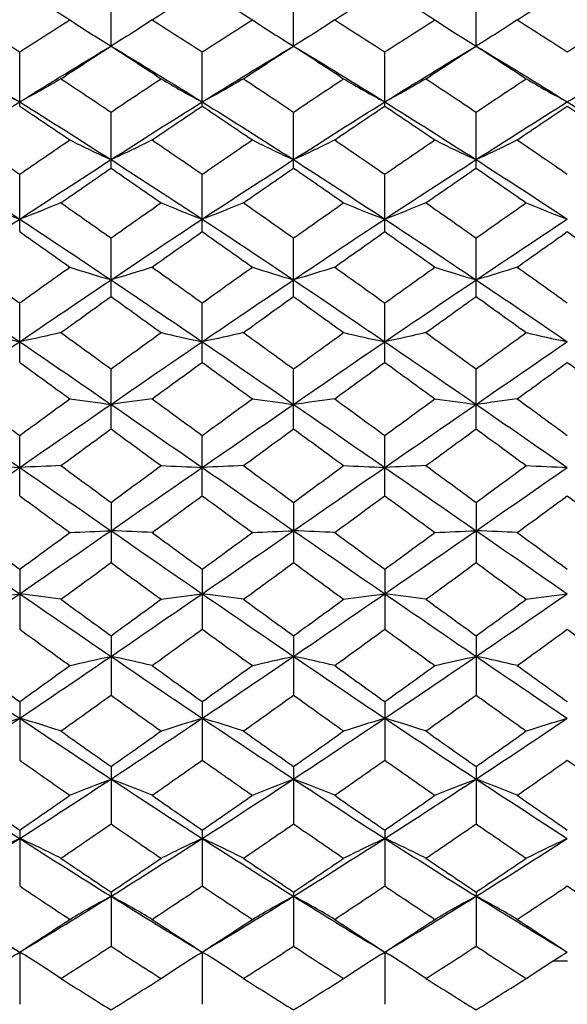
# Paper-space layout '_Right' of a CAD drawing. Units: inches. Extents: x -2.1 to 3.9, y -5.4 to 5.4.
# Drawn here: x -1.3 to -0.8, y 2.7 to 3.6 of the extents above; entities that cross this region are included whole.
import ezdxf

# ---------------------------------------------------------------- set-up
doc = ezdxf.new("R2010")
doc.units = ezdxf.units.IN
doc.header["$MEASUREMENT"] = 0

psp = doc.layouts.new('_Right')

# ---------------------------------------------------------------- linework, layer by layer
at = {"color": 7, "linetype": 'Continuous', "lineweight": 25}
for p, q in [((-1.20076, 3.54026), (-1.20076, 3.58531)), ((-1.04327, 3.54026), (-1.04327, 3.58531)), ((-0.8858, 3.54026), (-0.8858, 3.58531)), ((-1.27954, 3.48848), (-1.27954, 3.53524)), ((-1.12207, 3.48848), (-1.12207, 3.53524)), ((-0.9646, 3.48848), (-0.9646, 3.53524)), ((-1.20076, 3.43505), (-1.20076, 3.48328)), ((-1.04327, 3.43505), (-1.04327, 3.48328)), ((-0.8858, 3.43505), (-0.8858, 3.48328)), ((-1.27954, 3.38023), (-1.27954, 3.4297)), ((-1.12207, 3.38023), (-1.12207, 3.4297)), ((-0.9646, 3.38023), (-0.9646, 3.4297)), ((-1.20076, 3.32428), (-1.20076, 3.37476)), ((-1.04327, 3.32428), (-1.04327, 3.37476)), ((-0.8858, 3.32428), (-0.8858, 3.37476)), ((-1.27954, 3.26749), (-1.27954, 3.31872)), ((-1.12207, 3.26749), (-1.12207, 3.31872)), ((-0.9646, 3.26749), (-0.9646, 3.31872)), ((-1.20076, 3.21012), (-1.20076, 3.26185)), ((-1.04327, 3.21012), (-1.04327, 3.26185)), ((-0.8858, 3.21012), (-0.8858, 3.26185)), ((-1.27954, 3.15245), (-1.27954, 3.20444)), ((-1.12207, 3.15245), (-1.12207, 3.20444)), ((-0.9646, 3.15245), (-0.9646, 3.20444)), ((-1.20076, 3.14676), (-1.20076, 3.09477)), ((-1.04327, 3.14676), (-1.04327, 3.09477)), ((-0.8858, 3.14676), (-0.8858, 3.09477)), ((-1.27954, 3.0891), (-1.27954, 3.03736)), ((-1.12207, 3.0891), (-1.12207, 3.03736)), ((-0.9646, 3.0891), (-0.9646, 3.03736)), ((-1.20076, 3.03173), (-1.20076, 2.98049)), ((-1.04327, 3.03173), (-1.04327, 2.98049)), ((-0.8858, 3.03173), (-0.8858, 2.98049)), ((-1.27954, 2.97493), (-1.27954, 2.92445)), ((-1.12207, 2.97493), (-1.12207, 2.92445)), ((-0.9646, 2.97493), (-0.9646, 2.92445)), ((-1.20076, 2.91898), (-1.20076, 2.86951)), ((-1.04327, 2.91898), (-1.04327, 2.86951)), ((-0.8858, 2.91898), (-0.8858, 2.86951)), ((-1.27954, 2.86416), (-1.27954, 2.81593)), ((-1.12207, 2.86416), (-1.12207, 2.81593)), ((-0.9646, 2.86416), (-0.9646, 2.81593)), ((-1.20076, 2.81073), (-1.20076, 2.76397)), ((-1.04327, 2.81073), (-1.04327, 2.76397)), ((-0.8858, 2.81073), (-0.8858, 2.76397)), ((-1.27954, 2.75895), (-1.27954, 2.7139)), ((-1.12207, 2.75895), (-1.12207, 2.7139)), ((-0.9646, 2.75895), (-0.9646, 2.7139)), ((-0.81942, 2.75131), (-0.80709, 2.75131))]:
    psp.add_line(p, q, dxfattribs=at)
at = {"color": 7, "linetype": 'Continuous', "lineweight": 25, "flags": 128}
for points in [[(-1.20076, 3.54026), (-1.20076, 3.54026)], [(-1.04327, 3.54026), (-1.04327, 3.54026)], [(-0.8858, 3.54026), (-0.8858, 3.54026)], [(-1.27954, 2.75895), (-1.27954, 2.75895)], [(-1.12207, 2.75895), (-1.12207, 2.75895)], [(-0.9646, 2.75895), (-0.9646, 2.75895)]]:
    psp.add_lwpolyline(points, dxfattribs=at)
at = {"color": 7, "linetype": 'Continuous', "lineweight": 25}
for points in [[(-1.27954, 3.59014), (-1.26511, 3.5812), (-1.25067, 3.57214), (-1.23625, 3.56299)], [(-1.16532, 3.56299), (-1.15093, 3.57214), (-1.13651, 3.58119), (-1.12207, 3.59014)], [(-1.12207, 3.59014), (-1.10765, 3.5812), (-1.09321, 3.57214), (-1.07878, 3.56299)], [(-1.00781, 3.56299), (-0.99343, 3.57214), (-0.97903, 3.58119), (-0.9646, 3.59014)], [(-0.9646, 3.59014), (-0.95019, 3.5812), (-0.93576, 3.57215), (-0.92132, 3.56299)], [(-0.85031, 3.56299), (-0.83589, 3.57215), (-0.82152, 3.58119), (-0.80711, 3.59014)], [(-1.32281, 3.56299), (-1.3084, 3.55384), (-1.29397, 3.54459), (-1.27954, 3.53524)], [(-1.27954, 3.53524), (-1.26511, 3.54459), (-1.25067, 3.55384), (-1.23625, 3.56299)], [(-1.23625, 3.56299), (-1.22489, 3.55523), (-1.21306, 3.54765), (-1.20076, 3.54026)], [(-1.16532, 3.56299), (-1.17666, 3.55523), (-1.18846, 3.54765), (-1.20076, 3.54026)], [(-1.16532, 3.56299), (-1.15093, 3.55384), (-1.13651, 3.54459), (-1.12207, 3.53524)], [(-1.12207, 3.53524), (-1.10765, 3.54458), (-1.09321, 3.55384), (-1.07878, 3.56299)], [(-1.07878, 3.56299), (-1.06742, 3.55523), (-1.05559, 3.54765), (-1.04327, 3.54026)], [(-1.00781, 3.56299), (-1.01915, 3.55523), (-1.03096, 3.54765), (-1.04327, 3.54026)], [(-1.00781, 3.56299), (-0.99343, 3.55384), (-0.97903, 3.54459), (-0.9646, 3.53524)], [(-0.9646, 3.53524), (-0.95019, 3.54458), (-0.93576, 3.55384), (-0.92132, 3.56299)], [(-0.92132, 3.56299), (-0.90996, 3.55523), (-0.89812, 3.54765), (-0.8858, 3.54026)], [(-0.85031, 3.56299), (-0.86165, 3.55523), (-0.87348, 3.54765), (-0.8858, 3.54026)], [(-0.85031, 3.56299), (-0.83589, 3.55384), (-0.82152, 3.54459), (-0.80711, 3.53524)], [(-0.80711, 3.53524), (-0.79272, 3.54458), (-0.77829, 3.55384), (-0.76386, 3.56299)], [(-1.35827, 3.54026), (-1.3321, 3.52453), (-1.30582, 3.50846), (-1.27954, 3.49211)], [(-1.27954, 3.49211), (-1.25326, 3.50846), (-1.22697, 3.52453), (-1.20076, 3.54026)], [(-1.24401, 3.51204), (-1.22958, 3.52154), (-1.21516, 3.53095), (-1.20076, 3.54026)], [(-1.20076, 3.54026), (-1.18635, 3.53095), (-1.17198, 3.52154), (-1.15757, 3.51204)], [(-1.20076, 3.54026), (-1.17454, 3.52452), (-1.14836, 3.50846), (-1.12207, 3.49211)], [(-1.12207, 3.49211), (-1.09581, 3.50845), (-1.06951, 3.52452), (-1.04327, 3.54026)], [(-1.08655, 3.51204), (-1.07212, 3.52154), (-1.05769, 3.53095), (-1.04327, 3.54026)], [(-1.04327, 3.54026), (-1.02885, 3.53094), (-1.01445, 3.52153), (-1.00006, 3.51204)], [(-1.04327, 3.54026), (-1.01701, 3.52451), (-0.99086, 3.50846), (-0.9646, 3.49211)], [(-0.9646, 3.49211), (-0.93836, 3.50845), (-0.91206, 3.52452), (-0.8858, 3.54026)], [(-0.92909, 3.51204), (-0.91466, 3.52154), (-0.90022, 3.53095), (-0.8858, 3.54026)], [(-0.8858, 3.54026), (-0.87137, 3.53094), (-0.85695, 3.52153), (-0.84255, 3.51204)], [(-0.8858, 3.54026), (-0.85952, 3.5245), (-0.83334, 3.50845), (-0.80711, 3.49211)], [(-0.80711, 3.49211), (-0.78091, 3.50844), (-0.75462, 3.52451), (-0.72834, 3.54026)], [(-1.31505, 3.51204), (-1.30369, 3.50523), (-1.29186, 3.49858), (-1.27954, 3.49211)], [(-1.24401, 3.51204), (-1.25538, 3.50523), (-1.26721, 3.49859), (-1.27954, 3.49211)], [(-1.24401, 3.51204), (-1.22958, 3.50254), (-1.21516, 3.49295), (-1.20076, 3.48328)], [(-1.20076, 3.48328), (-1.18635, 3.49296), (-1.17198, 3.50254), (-1.15757, 3.51204)], [(-1.15757, 3.51204), (-1.14622, 3.50523), (-1.13439, 3.49858), (-1.12207, 3.49211)], [(-1.08655, 3.51204), (-1.09792, 3.50524), (-1.10975, 3.49859), (-1.12207, 3.49211)], [(-1.08655, 3.51204), (-1.07212, 3.50254), (-1.05769, 3.49295), (-1.04327, 3.48328)], [(-1.04327, 3.48328), (-1.02885, 3.49296), (-1.01445, 3.50254), (-1.00006, 3.51204)], [(-1.00006, 3.51204), (-0.98873, 3.50523), (-0.97691, 3.49858), (-0.9646, 3.49211)], [(-0.92909, 3.51204), (-0.94045, 3.50524), (-0.95229, 3.49859), (-0.9646, 3.49211)], [(-0.92909, 3.51204), (-0.91466, 3.50254), (-0.90022, 3.49295), (-0.8858, 3.48328)], [(-0.8858, 3.48328), (-0.87137, 3.49296), (-0.85695, 3.50255), (-0.84255, 3.51204)], [(-0.84255, 3.51204), (-0.83121, 3.50524), (-0.81941, 3.49858), (-0.80711, 3.49211)], [(-0.77163, 3.51204), (-0.78298, 3.50524), (-0.79481, 3.49859), (-0.80711, 3.49211)], [(-1.35827, 3.44229), (-1.3321, 3.45913), (-1.30582, 3.47576), (-1.27954, 3.49211)], [(-1.27954, 3.49211), (-1.25326, 3.47576), (-1.22697, 3.45914), (-1.20076, 3.44229)], [(-1.20076, 3.44229), (-1.17454, 3.45915), (-1.14836, 3.47576), (-1.12207, 3.49211)], [(-1.12207, 3.49211), (-1.09581, 3.47577), (-1.06951, 3.45914), (-1.04327, 3.44229)], [(-1.04327, 3.44229), (-1.01701, 3.45916), (-0.99086, 3.47576), (-0.9646, 3.49211)], [(-0.9646, 3.49211), (-0.93836, 3.47577), (-0.91206, 3.45915), (-0.8858, 3.44229)], [(-0.8858, 3.44229), (-0.85952, 3.45916), (-0.83334, 3.47577), (-0.80711, 3.49211)], [(-0.80711, 3.49211), (-0.78091, 3.47578), (-0.75462, 3.45915), (-0.72834, 3.44229)], [(-1.27954, 3.48848), (-1.26511, 3.47884), (-1.25067, 3.46912), (-1.23625, 3.45932)], [(-1.16532, 3.45932), (-1.15093, 3.46911), (-1.13651, 3.47884), (-1.12207, 3.48848)], [(-1.12207, 3.48848), (-1.10765, 3.47884), (-1.09321, 3.46912), (-1.07878, 3.45932)], [(-1.00781, 3.45932), (-0.99343, 3.46912), (-0.97903, 3.47884), (-0.9646, 3.48848)], [(-0.9646, 3.48848), (-0.95019, 3.47884), (-0.93576, 3.46912), (-0.92132, 3.45932)], [(-0.85031, 3.45932), (-0.83589, 3.46912), (-0.82152, 3.47884), (-0.80711, 3.48848)], [(-0.80711, 3.48848), (-0.79272, 3.47885), (-0.77829, 3.46912), (-0.76386, 3.45932)], [(-1.32281, 3.45932), (-1.3084, 3.44952), (-1.29397, 3.43965), (-1.27954, 3.4297)], [(-1.27954, 3.4297), (-1.26511, 3.43965), (-1.25067, 3.44952), (-1.23625, 3.45932)], [(-1.23625, 3.45932), (-1.22489, 3.45351), (-1.21306, 3.44783), (-1.20076, 3.44229)], [(-1.16532, 3.45932), (-1.17666, 3.45351), (-1.18846, 3.44782), (-1.20076, 3.44229)], [(-1.16532, 3.45932), (-1.15093, 3.44953), (-1.13651, 3.43965), (-1.12207, 3.4297)], [(-1.12207, 3.4297), (-1.10765, 3.43965), (-1.09321, 3.44952), (-1.07878, 3.45932)], [(-1.07878, 3.45932), (-1.06742, 3.45351), (-1.05559, 3.44783), (-1.04327, 3.44229)], [(-1.00781, 3.45932), (-1.01915, 3.4535), (-1.03096, 3.44782), (-1.04327, 3.44229)], [(-1.00781, 3.45932), (-0.99343, 3.44953), (-0.97903, 3.43965), (-0.9646, 3.4297)], [(-0.9646, 3.4297), (-0.95019, 3.43964), (-0.93576, 3.44952), (-0.92132, 3.45932)], [(-0.92132, 3.45932), (-0.90996, 3.45351), (-0.89812, 3.44782), (-0.8858, 3.44229)], [(-0.85031, 3.45932), (-0.86165, 3.4535), (-0.87348, 3.44782), (-0.8858, 3.44229)], [(-0.85031, 3.45932), (-0.83589, 3.44952), (-0.82152, 3.43965), (-0.80711, 3.4297)], [(-1.35827, 3.44229), (-1.3321, 3.42545), (-1.30582, 3.40835), (-1.27954, 3.39104)], [(-1.27954, 3.39104), (-1.25326, 3.40834), (-1.22697, 3.42544), (-1.20076, 3.44229)], [(-1.20076, 3.44229), (-1.17454, 3.42543), (-1.14836, 3.40835), (-1.12207, 3.39104)], [(-1.12207, 3.39104), (-1.09581, 3.40834), (-1.06951, 3.42544), (-1.04327, 3.44229)], [(-1.04327, 3.44229), (-1.01701, 3.42542), (-0.99086, 3.40835), (-0.9646, 3.39104)], [(-0.9646, 3.39104), (-0.93836, 3.40833), (-0.91206, 3.42543), (-0.8858, 3.44229)], [(-0.8858, 3.44229), (-0.85952, 3.42542), (-0.83334, 3.40834), (-0.80711, 3.39104)], [(-1.24401, 3.40509), (-1.22958, 3.41515), (-1.21516, 3.42514), (-1.20076, 3.43505)], [(-1.20076, 3.43505), (-1.18635, 3.42513), (-1.17198, 3.41515), (-1.15757, 3.40509)], [(-1.08655, 3.40509), (-1.07212, 3.41515), (-1.05769, 3.42514), (-1.04327, 3.43505)], [(-1.04327, 3.43505), (-1.02885, 3.42513), (-1.01445, 3.41514), (-1.00006, 3.40509)], [(-0.92909, 3.40509), (-0.91466, 3.41514), (-0.90022, 3.42513), (-0.8858, 3.43505)], [(-0.8858, 3.43505), (-0.87137, 3.42513), (-0.85695, 3.41514), (-0.84255, 3.40509)], [(-1.31505, 3.40509), (-1.30369, 3.4003), (-1.29186, 3.39561), (-1.27954, 3.39104)], [(-1.24401, 3.40509), (-1.25538, 3.4003), (-1.26721, 3.39561), (-1.27954, 3.39104)], [(-1.24401, 3.40509), (-1.22958, 3.39504), (-1.21516, 3.38492), (-1.20076, 3.37476)], [(-1.20076, 3.37476), (-1.18635, 3.38493), (-1.17198, 3.39504), (-1.15757, 3.40509)], [(-1.15757, 3.40509), (-1.14622, 3.4003), (-1.13439, 3.39561), (-1.12207, 3.39104)], [(-1.08655, 3.40509), (-1.09792, 3.4003), (-1.10975, 3.39561), (-1.12207, 3.39104)], [(-1.08655, 3.40509), (-1.07212, 3.39504), (-1.05769, 3.38493), (-1.04327, 3.37476)], [(-1.04327, 3.37476), (-1.02885, 3.38493), (-1.01445, 3.39505), (-1.00006, 3.40509)], [(-1.00006, 3.40509), (-0.98873, 3.40029), (-0.97691, 3.39561), (-0.9646, 3.39104)], [(-0.92909, 3.40509), (-0.94045, 3.4003), (-0.95229, 3.39561), (-0.9646, 3.39104)], [(-0.92909, 3.40509), (-0.91466, 3.39504), (-0.90022, 3.38493), (-0.8858, 3.37476)], [(-0.8858, 3.37476), (-0.87137, 3.38493), (-0.85695, 3.39505), (-0.84255, 3.40509)], [(-0.84255, 3.40509), (-0.83121, 3.4003), (-0.81941, 3.39561), (-0.80711, 3.39104)], [(-1.35827, 3.33862), (-1.3321, 3.35625), (-1.30582, 3.37374), (-1.27954, 3.39104)], [(-1.27954, 3.39104), (-1.25326, 3.37375), (-1.22697, 3.35625), (-1.20076, 3.33862)], [(-1.20076, 3.33862), (-1.17454, 3.35626), (-1.14836, 3.37374), (-1.12207, 3.39104)], [(-1.12207, 3.39104), (-1.09581, 3.37375), (-1.06951, 3.35626), (-1.04327, 3.33862)], [(-1.04327, 3.33862), (-1.01701, 3.35627), (-0.99086, 3.37374), (-0.9646, 3.39104)], [(-0.9646, 3.39104), (-0.93836, 3.37376), (-0.91206, 3.35626), (-0.8858, 3.33862)], [(-0.8858, 3.33862), (-0.85952, 3.35628), (-0.83334, 3.37375), (-0.80711, 3.39104)], [(-1.27954, 3.38023), (-1.26511, 3.37008), (-1.25067, 3.35987), (-1.23625, 3.34962)], [(-1.16532, 3.34962), (-1.15093, 3.35987), (-1.13651, 3.37008), (-1.12207, 3.38023)], [(-1.12207, 3.38023), (-1.10765, 3.37008), (-1.09321, 3.35987), (-1.07878, 3.34962)], [(-1.00781, 3.34962), (-0.99343, 3.35987), (-0.97903, 3.37007), (-0.9646, 3.38023)], [(-0.9646, 3.38023), (-0.95019, 3.37008), (-0.93576, 3.35988), (-0.92132, 3.34962)], [(-0.85031, 3.34962), (-0.83589, 3.35988), (-0.82152, 3.37008), (-0.80711, 3.38023)], [(-0.80711, 3.38023), (-0.79272, 3.37008), (-0.77829, 3.35988), (-0.76386, 3.34962)], [(-1.32281, 3.34962), (-1.3084, 3.33937), (-1.29397, 3.32906), (-1.27954, 3.31872)], [(-1.27954, 3.31872), (-1.26511, 3.32906), (-1.25067, 3.33937), (-1.23625, 3.34962)], [(-1.23625, 3.34962), (-1.22489, 3.34587), (-1.21306, 3.3422), (-1.20076, 3.33862)], [(-1.16532, 3.34962), (-1.17666, 3.34587), (-1.18846, 3.3422), (-1.20076, 3.33862)], [(-1.16532, 3.34962), (-1.15093, 3.33937), (-1.13651, 3.32907), (-1.12207, 3.31872)], [(-1.12207, 3.31872), (-1.10765, 3.32906), (-1.09321, 3.33937), (-1.07878, 3.34962)], [(-1.07878, 3.34962), (-1.06742, 3.34587), (-1.05559, 3.3422), (-1.04327, 3.33862)], [(-1.00781, 3.34962), (-1.01915, 3.34586), (-1.03096, 3.34219), (-1.04327, 3.33862)], [(-1.00781, 3.34962), (-0.99343, 3.33937), (-0.97903, 3.32907), (-0.9646, 3.31872)], [(-0.9646, 3.31872), (-0.95019, 3.32906), (-0.93576, 3.33936), (-0.92132, 3.34962)], [(-0.92132, 3.34962), (-0.90996, 3.34587), (-0.89812, 3.3422), (-0.8858, 3.33862)], [(-0.85031, 3.34962), (-0.86165, 3.34586), (-0.87348, 3.3422), (-0.8858, 3.33862)], [(-0.85031, 3.34962), (-0.83589, 3.33936), (-0.82152, 3.32907), (-0.80711, 3.31872)], [(-1.35827, 3.33862), (-1.3321, 3.321), (-1.30582, 3.3032), (-1.27954, 3.28528)], [(-1.27954, 3.28528), (-1.25326, 3.30319), (-1.22697, 3.32099), (-1.20076, 3.33862)], [(-1.20076, 3.33862), (-1.17454, 3.32098), (-1.14836, 3.3032), (-1.12207, 3.28528)], [(-1.12207, 3.28528), (-1.09581, 3.30318), (-1.06951, 3.32099), (-1.04327, 3.33862)], [(-1.04327, 3.33862), (-1.01701, 3.32097), (-0.99086, 3.30319), (-0.9646, 3.28528)], [(-0.9646, 3.28528), (-0.93836, 3.30318), (-0.91206, 3.32098), (-0.8858, 3.33862)], [(-0.8858, 3.33862), (-0.85952, 3.32097), (-0.83334, 3.30318), (-0.80711, 3.28528)], [(-1.24401, 3.29317), (-1.22958, 3.30358), (-1.21516, 3.31396), (-1.20076, 3.32428)], [(-1.20076, 3.32428), (-1.18635, 3.31395), (-1.17198, 3.30359), (-1.15757, 3.29317)], [(-1.08655, 3.29317), (-1.07212, 3.30358), (-1.05769, 3.31396), (-1.04327, 3.32428)], [(-1.04327, 3.32428), (-1.02885, 3.31395), (-1.01445, 3.30358), (-1.00006, 3.29317)], [(-0.92909, 3.29317), (-0.91466, 3.30358), (-0.90022, 3.31396), (-0.8858, 3.32428)], [(-0.8858, 3.32428), (-0.87137, 3.31395), (-0.85695, 3.30358), (-0.84255, 3.29317)], [(-1.31505, 3.29317), (-1.30369, 3.29048), (-1.29186, 3.28784), (-1.27954, 3.28528)], [(-1.24401, 3.29317), (-1.25538, 3.29048), (-1.26721, 3.28784), (-1.27954, 3.28528)], [(-1.24401, 3.29317), (-1.22958, 3.28276), (-1.21516, 3.27232), (-1.20076, 3.26185)], [(-1.20076, 3.26185), (-1.18635, 3.27233), (-1.17198, 3.28276), (-1.15757, 3.29317)], [(-1.15757, 3.29317), (-1.14622, 3.29048), (-1.13439, 3.28784), (-1.12207, 3.28528)], [(-1.08655, 3.29317), (-1.09792, 3.29048), (-1.10975, 3.28784), (-1.12207, 3.28528)], [(-1.08655, 3.29317), (-1.07212, 3.28276), (-1.05769, 3.27232), (-1.04327, 3.26185)], [(-1.04327, 3.26185), (-1.02885, 3.27233), (-1.01445, 3.28277), (-1.00006, 3.29317)], [(-1.00006, 3.29317), (-0.98873, 3.29048), (-0.97691, 3.28784), (-0.9646, 3.28528)], [(-0.92909, 3.29317), (-0.94045, 3.29048), (-0.95229, 3.28785), (-0.9646, 3.28528)], [(-0.92909, 3.29317), (-0.91466, 3.28277), (-0.90022, 3.27232), (-0.8858, 3.26185)], [(-0.8858, 3.26185), (-0.87137, 3.27233), (-0.85695, 3.28277), (-0.84255, 3.29317)], [(-0.84255, 3.29317), (-0.83121, 3.29048), (-0.81941, 3.28784), (-0.80711, 3.28528)], [(-1.35827, 3.23128), (-1.3321, 3.24934), (-1.30582, 3.26736), (-1.27954, 3.28528)], [(-1.27954, 3.28528), (-1.25326, 3.26737), (-1.22697, 3.24935), (-1.20076, 3.23128)], [(-1.20076, 3.23128), (-1.17454, 3.24936), (-1.14836, 3.26736), (-1.12207, 3.28528)], [(-1.12207, 3.28528), (-1.09581, 3.26737), (-1.06951, 3.24935), (-1.04327, 3.23128)], [(-1.04327, 3.23128), (-1.01701, 3.24937), (-0.99086, 3.26737), (-0.9646, 3.28528)], [(-0.9646, 3.28528), (-0.93836, 3.26738), (-0.91206, 3.24936), (-0.8858, 3.23128)], [(-0.8858, 3.23128), (-0.85952, 3.24937), (-0.83334, 3.26738), (-0.80711, 3.28528)], [(-1.27954, 3.26749), (-1.26511, 3.25703), (-1.25067, 3.24654), (-1.23625, 3.23603)], [(-1.16532, 3.23603), (-1.15093, 3.24653), (-1.13651, 3.25702), (-1.12207, 3.26749)], [(-1.12207, 3.26749), (-1.10765, 3.25703), (-1.09321, 3.24654), (-1.07878, 3.23603)], [(-1.00781, 3.23603), (-0.99343, 3.24653), (-0.97903, 3.25702), (-0.9646, 3.26749)], [(-0.9646, 3.26749), (-0.95019, 3.25703), (-0.93576, 3.24654), (-0.92132, 3.23603)], [(-0.85031, 3.23603), (-0.83589, 3.24654), (-0.82152, 3.25702), (-0.80711, 3.26749)], [(-0.80711, 3.26749), (-0.79272, 3.25703), (-0.77829, 3.24654), (-0.76386, 3.23603)], [(-1.32281, 3.23603), (-1.3084, 3.22552), (-1.29397, 3.21499), (-1.27954, 3.20444)], [(-1.27954, 3.20444), (-1.26511, 3.21499), (-1.25067, 3.22552), (-1.23625, 3.23603)], [(-1.23625, 3.23603), (-1.22489, 3.23441), (-1.21306, 3.23282), (-1.20076, 3.23128)], [(-1.16532, 3.23603), (-1.17666, 3.23441), (-1.18846, 3.23282), (-1.20076, 3.23128)], [(-1.16532, 3.23603), (-1.15093, 3.22552), (-1.13651, 3.21499), (-1.12207, 3.20444)], [(-1.12207, 3.20444), (-1.10765, 3.21498), (-1.09321, 3.22552), (-1.07878, 3.23603)], [(-1.07878, 3.23603), (-1.06742, 3.23441), (-1.05559, 3.23282), (-1.04327, 3.23128)], [(-1.00781, 3.23603), (-1.01915, 3.2344), (-1.03096, 3.23282), (-1.04327, 3.23128)], [(-1.00781, 3.23603), (-0.99343, 3.22552), (-0.97903, 3.21499), (-0.9646, 3.20444)], [(-0.9646, 3.20444), (-0.95019, 3.21498), (-0.93576, 3.22552), (-0.92132, 3.23603)], [(-0.92132, 3.23603), (-0.90996, 3.23441), (-0.89812, 3.23282), (-0.8858, 3.23128)], [(-0.85031, 3.23603), (-0.86165, 3.2344), (-0.87348, 3.23282), (-0.8858, 3.23128)], [(-0.85031, 3.23603), (-0.83589, 3.22551), (-0.82152, 3.21499), (-0.80711, 3.20444)], [(-1.35827, 3.23128), (-1.3321, 3.21321), (-1.30582, 3.19505), (-1.27954, 3.17687)], [(-1.27954, 3.17687), (-1.25326, 3.19505), (-1.22697, 3.21321), (-1.20076, 3.23128)], [(-1.20076, 3.23128), (-1.17454, 3.21319), (-1.14836, 3.19506), (-1.12207, 3.17687)], [(-1.12207, 3.17687), (-1.09581, 3.19504), (-1.06951, 3.2132), (-1.04327, 3.23128)], [(-1.04327, 3.23128), (-1.01701, 3.21318), (-0.99086, 3.19505), (-0.9646, 3.17687)], [(-0.9646, 3.17687), (-0.93836, 3.19504), (-0.91206, 3.21319), (-0.8858, 3.23128)], [(-0.8858, 3.23128), (-0.85952, 3.21318), (-0.83334, 3.19504), (-0.80711, 3.17687)], [(-1.24401, 3.17846), (-1.22958, 3.18903), (-1.21516, 3.19958), (-1.20076, 3.21012)], [(-1.20076, 3.21012), (-1.18635, 3.19957), (-1.17198, 3.18903), (-1.15757, 3.17846)], [(-1.08655, 3.17846), (-1.07212, 3.18902), (-1.05769, 3.19958), (-1.04327, 3.21012)], [(-1.04327, 3.21012), (-1.02885, 3.19957), (-1.01445, 3.18902), (-1.00006, 3.17846)], [(-0.92909, 3.17846), (-0.91466, 3.18902), (-0.90022, 3.19958), (-0.8858, 3.21012)], [(-0.8858, 3.21012), (-0.87137, 3.19957), (-0.85695, 3.18902), (-0.84255, 3.17846)], [(-1.35827, 3.12234), (-1.3321, 3.14049), (-1.30582, 3.15869), (-1.27954, 3.17687)], [(-1.31505, 3.17846), (-1.30369, 3.17792), (-1.29186, 3.17739), (-1.27954, 3.17687)], [(-1.24401, 3.17846), (-1.25538, 3.17792), (-1.26721, 3.17739), (-1.27954, 3.17687)], [(-1.27954, 3.17687), (-1.25326, 3.1587), (-1.22697, 3.1405), (-1.20076, 3.12234)], [(-1.24401, 3.17846), (-1.22958, 3.16789), (-1.21516, 3.15732), (-1.20076, 3.14676)], [(-1.20076, 3.14676), (-1.18635, 3.15733), (-1.17198, 3.16789), (-1.15757, 3.17846)], [(-1.20076, 3.12234), (-1.17454, 3.14051), (-1.14836, 3.15869), (-1.12207, 3.17687)], [(-1.15757, 3.17846), (-1.14622, 3.17792), (-1.13439, 3.17739), (-1.12207, 3.17687)], [(-1.08655, 3.17846), (-1.09792, 3.17792), (-1.10975, 3.17739), (-1.12207, 3.17687)], [(-1.12207, 3.17687), (-1.09581, 3.1587), (-1.06951, 3.1405), (-1.04327, 3.12234)], [(-1.08655, 3.17846), (-1.07212, 3.1679), (-1.05769, 3.15733), (-1.04327, 3.14676)], [(-1.04327, 3.14676), (-1.02885, 3.15734), (-1.01445, 3.1679), (-1.00006, 3.17846)], [(-1.04327, 3.12234), (-1.01701, 3.14052), (-0.99086, 3.15869), (-0.9646, 3.17687)], [(-1.00006, 3.17846), (-0.98873, 3.17792), (-0.97691, 3.17739), (-0.9646, 3.17687)], [(-0.92909, 3.17846), (-0.94045, 3.17792), (-0.95229, 3.17739), (-0.9646, 3.17687)], [(-0.9646, 3.17687), (-0.93836, 3.15871), (-0.91206, 3.14051), (-0.8858, 3.12234)], [(-0.92909, 3.17846), (-0.91466, 3.1679), (-0.90022, 3.15733), (-0.8858, 3.14676)], [(-0.8858, 3.14676), (-0.87137, 3.15733), (-0.85695, 3.1679), (-0.84255, 3.17846)], [(-0.8858, 3.12234), (-0.85952, 3.14052), (-0.83334, 3.1587), (-0.80711, 3.17687)], [(-0.84255, 3.17846), (-0.83121, 3.17792), (-0.81941, 3.17739), (-0.80711, 3.17687)], [(-1.27954, 3.15245), (-1.26511, 3.14188), (-1.25067, 3.13131), (-1.23625, 3.12075)], [(-1.16532, 3.12075), (-1.15093, 3.13131), (-1.13651, 3.14188), (-1.12207, 3.15245)], [(-1.12207, 3.15245), (-1.10765, 3.14188), (-1.09321, 3.13131), (-1.07878, 3.12075)], [(-1.00781, 3.12075), (-0.99343, 3.13131), (-0.97903, 3.14188), (-0.9646, 3.15245)], [(-0.9646, 3.15245), (-0.95019, 3.14189), (-0.93576, 3.13132), (-0.92132, 3.12075)], [(-0.85031, 3.12075), (-0.83589, 3.13132), (-0.82152, 3.14188), (-0.80711, 3.15245)], [(-0.80711, 3.15245), (-0.79272, 3.14189), (-0.77829, 3.13132), (-0.76386, 3.12075)], [(-1.35827, 3.12234), (-1.3321, 3.10419), (-1.30582, 3.08603), (-1.27954, 3.06794)], [(-1.32281, 3.12075), (-1.3084, 3.11019), (-1.29397, 3.09964), (-1.27954, 3.0891)], [(-1.27954, 3.06794), (-1.25326, 3.08602), (-1.22697, 3.10418), (-1.20076, 3.12234)], [(-1.27954, 3.0891), (-1.26511, 3.09964), (-1.25067, 3.11019), (-1.23625, 3.12075)], [(-1.23625, 3.12075), (-1.22489, 3.12129), (-1.21306, 3.12182), (-1.20076, 3.12234)], [(-1.16532, 3.12075), (-1.17666, 3.12129), (-1.18846, 3.12182), (-1.20076, 3.12234)], [(-1.20076, 3.12234), (-1.17454, 3.10417), (-1.14836, 3.08603), (-1.12207, 3.06794)], [(-1.16532, 3.12075), (-1.15093, 3.1102), (-1.13651, 3.09964), (-1.12207, 3.0891)], [(-1.12207, 3.06794), (-1.09581, 3.08602), (-1.06951, 3.10417), (-1.04327, 3.12234)], [(-1.12207, 3.0891), (-1.10765, 3.09963), (-1.09321, 3.11019), (-1.07878, 3.12075)], [(-1.07878, 3.12075), (-1.06742, 3.12129), (-1.05559, 3.12182), (-1.04327, 3.12234)], [(-1.00781, 3.12075), (-1.01915, 3.12129), (-1.03096, 3.12182), (-1.04327, 3.12234)], [(-1.04327, 3.12234), (-1.01701, 3.10416), (-0.99086, 3.08603), (-0.9646, 3.06794)], [(-1.00781, 3.12075), (-0.99343, 3.11019), (-0.97903, 3.09964), (-0.9646, 3.0891)], [(-0.9646, 3.06794), (-0.93836, 3.08601), (-0.91206, 3.10417), (-0.8858, 3.12234)], [(-0.9646, 3.0891), (-0.95019, 3.09963), (-0.93576, 3.11019), (-0.92132, 3.12075)], [(-0.92132, 3.12075), (-0.90996, 3.12129), (-0.89812, 3.12182), (-0.8858, 3.12234)], [(-0.85031, 3.12075), (-0.86165, 3.12129), (-0.87348, 3.12182), (-0.8858, 3.12234)], [(-0.8858, 3.12234), (-0.85952, 3.10416), (-0.83334, 3.08602), (-0.80711, 3.06794)], [(-0.85031, 3.12075), (-0.83589, 3.11019), (-0.82152, 3.09964), (-0.80711, 3.0891)], [(-1.24401, 3.06319), (-1.22958, 3.0737), (-1.21516, 3.08423), (-1.20076, 3.09477)], [(-1.20076, 3.09477), (-1.18635, 3.08422), (-1.17198, 3.0737), (-1.15757, 3.06319)], [(-1.08655, 3.06319), (-1.07212, 3.0737), (-1.05769, 3.08423), (-1.04327, 3.09477)], [(-1.04327, 3.09477), (-1.02885, 3.08422), (-1.01445, 3.07369), (-1.00006, 3.06319)], [(-0.92909, 3.06319), (-0.91466, 3.0737), (-0.90022, 3.08423), (-0.8858, 3.09477)], [(-0.8858, 3.09477), (-0.87137, 3.08422), (-0.85695, 3.07369), (-0.84255, 3.06319)], [(-1.35827, 3.01393), (-1.3321, 3.03182), (-1.30582, 3.04984), (-1.27954, 3.06794)], [(-1.31505, 3.06319), (-1.30369, 3.06481), (-1.29186, 3.06639), (-1.27954, 3.06794)], [(-1.24401, 3.06319), (-1.25538, 3.06481), (-1.26721, 3.06639), (-1.27954, 3.06794)], [(-1.27954, 3.06794), (-1.25326, 3.04985), (-1.22697, 3.03183), (-1.20076, 3.01393)], [(-1.20076, 3.01393), (-1.17454, 3.03184), (-1.14836, 3.04984), (-1.12207, 3.06794)], [(-1.15757, 3.06319), (-1.14622, 3.06481), (-1.13439, 3.06639), (-1.12207, 3.06794)], [(-1.08655, 3.06319), (-1.09792, 3.06481), (-1.10975, 3.06639), (-1.12207, 3.06794)], [(-1.12207, 3.06794), (-1.09581, 3.04986), (-1.06951, 3.03183), (-1.04327, 3.01393)], [(-1.04327, 3.01393), (-1.01701, 3.03185), (-0.99086, 3.04985), (-0.9646, 3.06794)], [(-1.00006, 3.06319), (-0.98873, 3.06481), (-0.97691, 3.06639), (-0.9646, 3.06794)], [(-0.92909, 3.06319), (-0.94045, 3.06481), (-0.95229, 3.06639), (-0.9646, 3.06794)], [(-0.9646, 3.06794), (-0.93836, 3.04986), (-0.91206, 3.03184), (-0.8858, 3.01393)], [(-0.8858, 3.01393), (-0.85952, 3.03185), (-0.83334, 3.04986), (-0.80711, 3.06794)], [(-0.84255, 3.06319), (-0.83121, 3.06481), (-0.81941, 3.06639), (-0.80711, 3.06794)], [(-1.24401, 3.06319), (-1.22958, 3.05267), (-1.21516, 3.04218), (-1.20076, 3.03173)], [(-1.20076, 3.03173), (-1.18635, 3.04219), (-1.17198, 3.05267), (-1.15757, 3.06319)], [(-1.08655, 3.06319), (-1.07212, 3.05267), (-1.05769, 3.04218), (-1.04327, 3.03173)], [(-1.04327, 3.03173), (-1.02885, 3.04219), (-1.01445, 3.05268), (-1.00006, 3.06319)], [(-0.92909, 3.06319), (-0.91466, 3.05267), (-0.90022, 3.04218), (-0.8858, 3.03173)], [(-0.8858, 3.03173), (-0.87137, 3.04219), (-0.85695, 3.05268), (-0.84255, 3.06319)], [(-1.27954, 3.03736), (-1.26511, 3.02689), (-1.25067, 3.01644), (-1.23625, 3.00604)], [(-1.16532, 3.00604), (-1.15093, 3.01644), (-1.13651, 3.02689), (-1.12207, 3.03736)], [(-1.12207, 3.03736), (-1.10765, 3.02689), (-1.09321, 3.01645), (-1.07878, 3.00604)], [(-1.00781, 3.00604), (-0.99343, 3.01644), (-0.97903, 3.02688), (-0.9646, 3.03736)], [(-0.9646, 3.03736), (-0.95019, 3.02689), (-0.93576, 3.01645), (-0.92132, 3.00604)], [(-0.85031, 3.00604), (-0.83589, 3.01645), (-0.82152, 3.02689), (-0.80711, 3.03736)], [(-0.80711, 3.03736), (-0.79272, 3.02689), (-0.77829, 3.01645), (-0.76386, 3.00604)], [(-1.35827, 3.01393), (-1.3321, 2.99604), (-1.30582, 2.97824), (-1.27954, 2.96059)], [(-1.32281, 3.00604), (-1.3084, 2.99563), (-1.29397, 2.98526), (-1.27954, 2.97493)], [(-1.27954, 2.96059), (-1.25326, 2.97824), (-1.22697, 2.99604), (-1.20076, 3.01393)], [(-1.27954, 2.97493), (-1.26511, 2.98526), (-1.25067, 2.99563), (-1.23625, 3.00604)], [(-1.23625, 3.00604), (-1.22489, 3.00873), (-1.21306, 3.01137), (-1.20076, 3.01393)], [(-1.16532, 3.00604), (-1.17666, 3.00873), (-1.18846, 3.01137), (-1.20076, 3.01393)], [(-1.20076, 3.01393), (-1.17454, 2.99603), (-1.14836, 2.97824), (-1.12207, 2.96059)], [(-1.16532, 3.00604), (-1.15093, 2.99564), (-1.13651, 2.98526), (-1.12207, 2.97493)], [(-1.12207, 2.96059), (-1.09581, 2.97823), (-1.06951, 2.99603), (-1.04327, 3.01393)], [(-1.12207, 2.97493), (-1.10765, 2.98526), (-1.09321, 2.99563), (-1.07878, 3.00604)], [(-1.07878, 3.00604), (-1.06742, 3.00873), (-1.05559, 3.01137), (-1.04327, 3.01393)], [(-1.00781, 3.00604), (-1.01915, 3.00873), (-1.03096, 3.01137), (-1.04327, 3.01393)], [(-1.04327, 3.01393), (-1.01701, 2.99602), (-0.99086, 2.97824), (-0.9646, 2.96059)], [(-1.00781, 3.00604), (-0.99343, 2.99564), (-0.97903, 2.98526), (-0.9646, 2.97493)], [(-0.9646, 2.96059), (-0.93836, 2.97823), (-0.91206, 2.99603), (-0.8858, 3.01393)], [(-0.9646, 2.97493), (-0.95019, 2.98526), (-0.93576, 2.99563), (-0.92132, 3.00604)], [(-0.92132, 3.00604), (-0.90996, 3.00873), (-0.89812, 3.01137), (-0.8858, 3.01393)], [(-0.85031, 3.00604), (-0.86165, 3.00873), (-0.87348, 3.01137), (-0.8858, 3.01393)], [(-0.8858, 3.01393), (-0.85952, 2.99601), (-0.83334, 2.97823), (-0.80711, 2.96059)], [(-0.85031, 3.00604), (-0.83589, 2.99563), (-0.82152, 2.98526), (-0.80711, 2.97493)], [(-1.24401, 2.94959), (-1.22958, 2.95985), (-1.21516, 2.97015), (-1.20076, 2.98049)], [(-1.20076, 2.98049), (-1.18635, 2.97015), (-1.17198, 2.95985), (-1.15757, 2.94959)], [(-1.08655, 2.94959), (-1.07212, 2.95985), (-1.05769, 2.97015), (-1.04327, 2.98049)], [(-1.04327, 2.98049), (-1.02885, 2.97014), (-1.01445, 2.95984), (-1.00006, 2.94959)], [(-0.92909, 2.94959), (-0.91466, 2.95985), (-0.90022, 2.97015), (-0.8858, 2.98049)], [(-0.8858, 2.98049), (-0.87137, 2.97015), (-0.85695, 2.95984), (-0.84255, 2.94959)], [(-1.35827, 2.90817), (-1.3321, 2.92544), (-1.30582, 2.94294), (-1.27954, 2.96059)], [(-1.31505, 2.94959), (-1.30369, 2.95335), (-1.29186, 2.95702), (-1.27954, 2.96059)], [(-1.24401, 2.94959), (-1.25538, 2.95335), (-1.26721, 2.95702), (-1.27954, 2.96059)], [(-1.27954, 2.96059), (-1.25326, 2.94294), (-1.22697, 2.92545), (-1.20076, 2.90817)], [(-1.20076, 2.90817), (-1.17454, 2.92546), (-1.14836, 2.94294), (-1.12207, 2.96059)], [(-1.15757, 2.94959), (-1.14622, 2.95335), (-1.13439, 2.95702), (-1.12207, 2.96059)], [(-1.08655, 2.94959), (-1.09792, 2.95335), (-1.10975, 2.95702), (-1.12207, 2.96059)], [(-1.12207, 2.96059), (-1.09581, 2.94295), (-1.06951, 2.92545), (-1.04327, 2.90817)], [(-1.04327, 2.90817), (-1.01701, 2.92547), (-0.99086, 2.94294), (-0.9646, 2.96059)], [(-1.00006, 2.94959), (-0.98873, 2.95335), (-0.97691, 2.95702), (-0.9646, 2.96059)], [(-0.92909, 2.94959), (-0.94045, 2.95335), (-0.95229, 2.95702), (-0.9646, 2.96059)], [(-0.9646, 2.96059), (-0.93836, 2.94295), (-0.91206, 2.92546), (-0.8858, 2.90817)], [(-0.8858, 2.90817), (-0.85952, 2.92547), (-0.83334, 2.94295), (-0.80711, 2.96059)], [(-0.84255, 2.94959), (-0.83121, 2.95335), (-0.81941, 2.95702), (-0.80711, 2.96059)], [(-1.24401, 2.94959), (-1.22958, 2.93933), (-1.21516, 2.92913), (-1.20076, 2.91898)], [(-1.20076, 2.91898), (-1.18635, 2.92914), (-1.17198, 2.93933), (-1.15757, 2.94959)], [(-1.08655, 2.94959), (-1.07212, 2.93934), (-1.05769, 2.92913), (-1.04327, 2.91898)], [(-1.04327, 2.91898), (-1.02885, 2.92914), (-1.01445, 2.93934), (-1.00006, 2.94959)], [(-0.92909, 2.94959), (-0.91466, 2.93934), (-0.90022, 2.92913), (-0.8858, 2.91898)], [(-0.8858, 2.91898), (-0.87137, 2.92914), (-0.85695, 2.93934), (-0.84255, 2.94959)], [(-1.27954, 2.92445), (-1.26511, 2.91428), (-1.25067, 2.90417), (-1.23625, 2.89412)], [(-1.16532, 2.89412), (-1.15093, 2.90417), (-1.13651, 2.91428), (-1.12207, 2.92445)], [(-1.12207, 2.92445), (-1.10765, 2.91429), (-1.09321, 2.90417), (-1.07878, 2.89412)], [(-1.00781, 2.89412), (-0.99343, 2.90417), (-0.97903, 2.91428), (-0.9646, 2.92445)], [(-0.9646, 2.92445), (-0.95019, 2.91429), (-0.93576, 2.90417), (-0.92132, 2.89412)], [(-0.85031, 2.89412), (-0.83589, 2.90417), (-0.82152, 2.91428), (-0.80711, 2.92445)], [(-0.80711, 2.92445), (-0.79272, 2.91429), (-0.77829, 2.90417), (-0.76386, 2.89412)], [(-1.35827, 2.90817), (-1.3321, 2.89089), (-1.30582, 2.87379), (-1.27954, 2.85692)], [(-1.27954, 2.85692), (-1.25326, 2.87378), (-1.22697, 2.89089), (-1.20076, 2.90817)], [(-1.23625, 2.89412), (-1.22489, 2.89891), (-1.21306, 2.9036), (-1.20076, 2.90817)], [(-1.16532, 2.89412), (-1.17666, 2.89892), (-1.18846, 2.9036), (-1.20076, 2.90817)], [(-1.20076, 2.90817), (-1.17454, 2.89088), (-1.14836, 2.87379), (-1.12207, 2.85692)], [(-1.12207, 2.85692), (-1.09581, 2.87378), (-1.06951, 2.89088), (-1.04327, 2.90817)], [(-1.07878, 2.89412), (-1.06742, 2.89892), (-1.05559, 2.9036), (-1.04327, 2.90817)], [(-1.00781, 2.89412), (-1.01915, 2.89892), (-1.03096, 2.9036), (-1.04327, 2.90817)], [(-1.04327, 2.90817), (-1.01701, 2.89087), (-0.99086, 2.87379), (-0.9646, 2.85692)], [(-0.9646, 2.85692), (-0.93836, 2.87377), (-0.91206, 2.89088), (-0.8858, 2.90817)], [(-0.92132, 2.89412), (-0.90996, 2.89892), (-0.89812, 2.9036), (-0.8858, 2.90817)], [(-0.85031, 2.89412), (-0.86165, 2.89892), (-0.87348, 2.9036), (-0.8858, 2.90817)], [(-0.8858, 2.90817), (-0.85952, 2.89086), (-0.83334, 2.87378), (-0.80711, 2.85692)], [(-1.32281, 2.89412), (-1.3084, 2.88407), (-1.29397, 2.87408), (-1.27954, 2.86416)], [(-1.27954, 2.86416), (-1.26511, 2.87408), (-1.25067, 2.88407), (-1.23625, 2.89412)], [(-1.16532, 2.89412), (-1.15093, 2.88407), (-1.13651, 2.87408), (-1.12207, 2.86416)], [(-1.12207, 2.86416), (-1.10765, 2.87408), (-1.09321, 2.88407), (-1.07878, 2.89412)], [(-1.00781, 2.89412), (-0.99343, 2.88407), (-0.97903, 2.87409), (-0.9646, 2.86416)], [(-0.9646, 2.86416), (-0.95019, 2.87408), (-0.93576, 2.88407), (-0.92132, 2.89412)], [(-0.85031, 2.89412), (-0.83589, 2.88407), (-0.82152, 2.87408), (-0.80711, 2.86416)], [(-1.24401, 2.83989), (-1.22958, 2.84969), (-1.21516, 2.85957), (-1.20076, 2.86951)], [(-1.20076, 2.86951), (-1.18635, 2.85956), (-1.17198, 2.84969), (-1.15757, 2.83989)], [(-1.08655, 2.83989), (-1.07212, 2.84969), (-1.05769, 2.85957), (-1.04327, 2.86951)], [(-1.04327, 2.86951), (-1.02885, 2.85956), (-1.01445, 2.84969), (-1.00006, 2.83989)], [(-0.92909, 2.83989), (-0.91466, 2.84969), (-0.90022, 2.85957), (-0.8858, 2.86951)], [(-0.8858, 2.86951), (-0.87137, 2.85956), (-0.85695, 2.84969), (-0.84255, 2.83989)], [(-1.35827, 2.8071), (-1.3321, 2.82343), (-1.30582, 2.84005), (-1.27954, 2.85692)], [(-1.31505, 2.83989), (-1.30369, 2.84571), (-1.29186, 2.85139), (-1.27954, 2.85692)], [(-1.24401, 2.83989), (-1.25538, 2.84571), (-1.26721, 2.85139), (-1.27954, 2.85692)], [(-1.27954, 2.85692), (-1.25326, 2.84006), (-1.22697, 2.82343), (-1.20076, 2.8071)], [(-1.20076, 2.8071), (-1.17454, 2.82344), (-1.14836, 2.84005), (-1.12207, 2.85692)], [(-1.15757, 2.83989), (-1.14622, 2.84571), (-1.13439, 2.85139), (-1.12207, 2.85692)], [(-1.08655, 2.83989), (-1.09792, 2.84571), (-1.10975, 2.85139), (-1.12207, 2.85692)], [(-1.12207, 2.85692), (-1.09581, 2.84006), (-1.06951, 2.82344), (-1.04327, 2.8071)], [(-1.04327, 2.8071), (-1.01701, 2.82345), (-0.99086, 2.84006), (-0.9646, 2.85692)], [(-1.00006, 2.83989), (-0.98873, 2.84571), (-0.97691, 2.85139), (-0.9646, 2.85692)], [(-0.92909, 2.83989), (-0.94045, 2.84571), (-0.95229, 2.85139), (-0.9646, 2.85692)], [(-0.9646, 2.85692), (-0.93836, 2.84007), (-0.91206, 2.82344), (-0.8858, 2.8071)], [(-0.8858, 2.8071), (-0.85952, 2.82346), (-0.83334, 2.84007), (-0.80711, 2.85692)], [(-0.84255, 2.83989), (-0.83121, 2.84571), (-0.81941, 2.85139), (-0.80711, 2.85692)], [(-1.24401, 2.83989), (-1.22958, 2.83009), (-1.21516, 2.82037), (-1.20076, 2.81073)], [(-1.20076, 2.81073), (-1.18635, 2.82037), (-1.17198, 2.83009), (-1.15757, 2.83989)], [(-1.08655, 2.83989), (-1.07212, 2.83009), (-1.05769, 2.82037), (-1.04327, 2.81073)], [(-1.04327, 2.81073), (-1.02885, 2.82038), (-1.01445, 2.8301), (-1.00006, 2.83989)], [(-0.92909, 2.83989), (-0.91466, 2.83009), (-0.90022, 2.82037), (-0.8858, 2.81073)], [(-0.8858, 2.81073), (-0.87137, 2.82037), (-0.85695, 2.8301), (-0.84255, 2.83989)], [(-1.27954, 2.81593), (-1.26511, 2.80626), (-1.25067, 2.79667), (-1.23625, 2.78717)], [(-1.16532, 2.78717), (-1.15093, 2.79667), (-1.13651, 2.80626), (-1.12207, 2.81593)], [(-1.12207, 2.81593), (-1.10765, 2.80626), (-1.09321, 2.79667), (-1.07878, 2.78717)], [(-1.00781, 2.78717), (-0.99343, 2.79667), (-0.97903, 2.80625), (-0.9646, 2.81593)], [(-0.9646, 2.81593), (-0.95019, 2.80626), (-0.93576, 2.79667), (-0.92132, 2.78717)], [(-0.85031, 2.78717), (-0.83589, 2.79668), (-0.82152, 2.80626), (-0.80711, 2.81593)], [(-0.80711, 2.81593), (-0.79272, 2.80626), (-0.77829, 2.79668), (-0.76386, 2.78717)], [(-1.35827, 2.8071), (-1.3321, 2.79078), (-1.30582, 2.77471), (-1.27954, 2.75895)], [(-1.27954, 2.75895), (-1.25326, 2.7747), (-1.22697, 2.79077), (-1.20076, 2.8071)], [(-1.23625, 2.78717), (-1.22489, 2.79398), (-1.21306, 2.80062), (-1.20076, 2.8071)], [(-1.16532, 2.78717), (-1.17666, 2.79398), (-1.18846, 2.80063), (-1.20076, 2.8071)], [(-1.20076, 2.8071), (-1.17454, 2.79076), (-1.14836, 2.77471), (-1.12207, 2.75895)], [(-1.12207, 2.75895), (-1.09581, 2.7747), (-1.06951, 2.79077), (-1.04327, 2.8071)], [(-1.07878, 2.78717), (-1.06742, 2.79398), (-1.05559, 2.80063), (-1.04327, 2.8071)], [(-1.00781, 2.78717), (-1.01915, 2.79398), (-1.03096, 2.80063), (-1.04327, 2.8071)], [(-1.04327, 2.8071), (-1.01701, 2.79075), (-0.99086, 2.7747), (-0.9646, 2.75895)], [(-0.9646, 2.75895), (-0.93836, 2.77469), (-0.91206, 2.79076), (-0.8858, 2.8071)], [(-0.92132, 2.78717), (-0.90996, 2.79398), (-0.89812, 2.80063), (-0.8858, 2.8071)], [(-0.85031, 2.78717), (-0.86165, 2.79398), (-0.87348, 2.80063), (-0.8858, 2.8071)], [(-0.8858, 2.8071), (-0.85952, 2.79075), (-0.83334, 2.7747), (-0.80711, 2.75895)], [(-1.32281, 2.78717), (-1.3084, 2.77768), (-1.29397, 2.76827), (-1.27954, 2.75895)], [(-1.27954, 2.75895), (-1.26511, 2.76827), (-1.25067, 2.77768), (-1.23625, 2.78717)], [(-1.16532, 2.78717), (-1.15093, 2.77768), (-1.13651, 2.76827), (-1.12207, 2.75895)], [(-1.12207, 2.75895), (-1.10765, 2.76826), (-1.09321, 2.77767), (-1.07878, 2.78717)], [(-1.00781, 2.78717), (-0.99343, 2.77768), (-0.97903, 2.76827), (-0.9646, 2.75895)], [(-0.9646, 2.75895), (-0.95019, 2.76826), (-0.93576, 2.77767), (-0.92132, 2.78717)], [(-0.85031, 2.78717), (-0.83589, 2.77767), (-0.82152, 2.76827), (-0.80711, 2.75895)], [(-1.24401, 2.73622), (-1.22958, 2.74538), (-1.21516, 2.75463), (-1.20076, 2.76397)], [(-1.20076, 2.76397), (-1.18635, 2.75462), (-1.17198, 2.74538), (-1.15757, 2.73622)], [(-1.08655, 2.73622), (-1.07212, 2.74537), (-1.05769, 2.75463), (-1.04327, 2.76397)], [(-1.04327, 2.76397), (-1.02885, 2.75462), (-1.01445, 2.74537), (-1.00006, 2.73622)], [(-0.92909, 2.73622), (-0.91466, 2.74537), (-0.90022, 2.75463), (-0.8858, 2.76397)], [(-0.8858, 2.76397), (-0.87137, 2.75462), (-0.85695, 2.74537), (-0.84255, 2.73622)], [(-1.31505, 2.73622), (-1.30369, 2.74398), (-1.29186, 2.75157), (-1.27954, 2.75895)], [(-1.24401, 2.73622), (-1.25538, 2.74398), (-1.26721, 2.75157), (-1.27954, 2.75895)], [(-1.15757, 2.73622), (-1.14622, 2.74398), (-1.13439, 2.75157), (-1.12207, 2.75895)], [(-1.08655, 2.73622), (-1.09792, 2.74398), (-1.10975, 2.75156), (-1.12207, 2.75895)], [(-1.00006, 2.73622), (-0.98873, 2.74398), (-0.97691, 2.75157), (-0.9646, 2.75895)], [(-0.92909, 2.73622), (-0.94045, 2.74398), (-0.95229, 2.75156), (-0.9646, 2.75895)], [(-0.84255, 2.73622), (-0.83121, 2.74398), (-0.81941, 2.75157), (-0.80711, 2.75895)], [(-1.24401, 2.73622), (-1.22958, 2.72706), (-1.21516, 2.71801), (-1.20076, 2.70907)], [(-1.20076, 2.70907), (-1.18635, 2.71802), (-1.17198, 2.72706), (-1.15757, 2.73622)], [(-1.08655, 2.73622), (-1.07212, 2.72707), (-1.05769, 2.71801), (-1.04327, 2.70907)], [(-1.04327, 2.70907), (-1.02885, 2.71802), (-1.01445, 2.72707), (-1.00006, 2.73622)], [(-0.92909, 2.73622), (-0.91466, 2.72707), (-0.90022, 2.71802), (-0.8858, 2.70907)], [(-0.8858, 2.70907), (-0.87137, 2.71802), (-0.85695, 2.72707), (-0.84255, 2.73622)]]:
    psp.add_open_spline(points, degree=3, dxfattribs=at)

doc.saveas('drawing.dxf')
